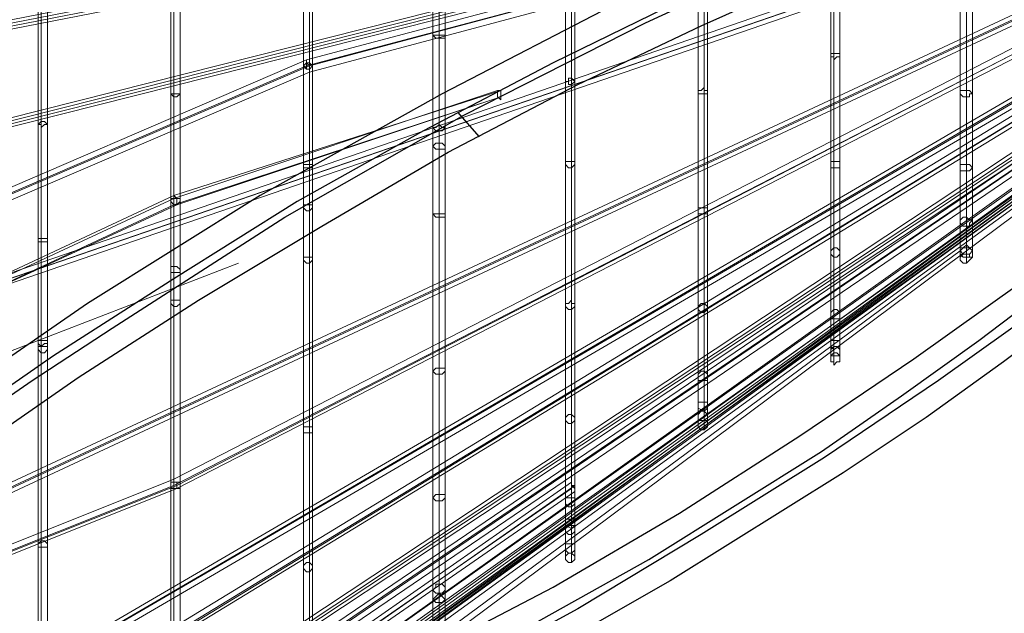
# Model space of a CAD drawing. Units: millimetres. Extents: x 792 to 9686, y 403 to 8286.
# Drawn here: x 6589 to 6962, y 2062 to 2287 of the extents above; entities that cross this region are included whole.
import ezdxf

# ---------------------------------------------------------------- set-up
doc = ezdxf.new("R2010")
doc.units = ezdxf.units.MM
for name, color, linetype, lineweight in [('net', 251, 'Continuous', 5), ('ring', 253, 'Continuous', 30), ('taifun', 252, 'Continuous', 9)]:
    doc.layers.add(name, color=color, linetype=linetype, lineweight=lineweight)

msp = doc.modelspace()

# ---------------------------------------------------------------- linework, layer by layer
at = {"layer": 'net'}
for points in [[(6232.53, 1666.65), (7232.84, 2412.21)], [(6232.53, 1672.5), (6945.37, 2199.53)], [(6232.53, 2025.41), (6671.92, 2194.85)]]:
    msp.add_lwpolyline(points, dxfattribs=at)
at = {"layer": 'ring', "flags": 128}
for points in [[(6983.93, 2360.79), (6946.54, 2349.11), (6905.64, 2332.75), (6862.4, 2315.22), (6816.83, 2294.18), (6749.05, 2259.12), (6680.1, 2220.56), (6614.66, 2179.66), (6584.28, 2158.63), (6555.06, 2137.59), (6512.99, 2104.87), (6475.6, 2073.32), (6445.22, 2044.11)], [(6454.57, 2035.93), (6484.95, 2065.14), (6521.17, 2096.69), (6563.24, 2129.41), (6593.63, 2150.45), (6624.01, 2170.31), (6689.45, 2212.38), (6757.23, 2250.94), (6826.17, 2286), (6871.75, 2307.04), (6914.99, 2324.56), (6954.72, 2339.76), (6993.28, 2352.61)], [(6968.74, 2345.6), (6927.84, 2331.58), (6884.6, 2314.05), (6839.03, 2294.18), (6791.12, 2270.81), (6742.04, 2245.1), (6694.12, 2218.22), (6647.38, 2189.01), (6601.81, 2159.79), (6559.74, 2130.58), (6522.34, 2101.37), (6488.45, 2073.32), (6459.24, 2047.61)], [(6468.59, 2038.26), (6497.8, 2065.14), (6530.52, 2093.19), (6569.09, 2122.4), (6611.16, 2151.61), (6656.73, 2180.83), (6703.47, 2208.88), (6751.38, 2236.92), (6800.47, 2262.63), (6847.21, 2284.83), (6893.95, 2305.87), (6937.19, 2323.4), (6978.09, 2336.25)], [(6754.89, 2252.11), (6763.07, 2242.76)], [(6758.4, 2044.11), (6827.34, 2082.67), (6892.78, 2123.57), (6923.17, 2144.6), (6952.38, 2165.64), (6995.62, 2198.36)], [(6742.04, 2046.44), (6791.12, 2072.15), (6839.03, 2100.2), (6884.6, 2129.41), (6927.84, 2158.63), (6968.74, 2187.84)], [(7003.8, 2189.01), (6961.73, 2157.46), (6932.52, 2136.42), (6900.96, 2115.39), (6835.52, 2074.49), (6767.75, 2035.93)], [(6978.09, 2179.66), (6937.19, 2150.45), (6893.95, 2121.23), (6847.21, 2092.02), (6800.47, 2063.97), (6751.38, 2037.09)]]:
    msp.add_lwpolyline(points, dxfattribs=at)
at = {"layer": 'taifun', "flags": 128}
for points in [[(6747.88, 2069.81), (6747.88, 2104.87), (6747.88, 2152.78), (6747.88, 2212.38), (6747.88, 2280.16), (6747.88, 2353.78), (6747.88, 2430.91), (6747.88, 2505.7), (6747.88, 2576.98), (6747.88, 2641.25), (6747.88, 2696.17), (6747.88, 2737.07), (6747.88, 2765.12), (6747.88, 2776.81), (6747.88, 2773.3)], [(6747.88, 2066.31), (6747.88, 2058.13), (6747.88, 2045.27), (6747.88, 2049.95), (6747.88, 2069.81), (6747.88, 2061.63), (6747.88, 2049.95), (6747.88, 2053.45), (6747.88, 2073.32), (6747.88, 2107.21), (6747.88, 2155.12), (6747.88, 2213.55), (6747.88, 2281.33), (6747.88, 2354.95), (6747.88, 2429.74), (6747.88, 2504.53), (6747.88, 2575.81), (6747.88, 2638.91), (6747.88, 2692.67), (6747.88, 2733.57), (6747.88, 2760.45), (6747.88, 2773.3)], [(6696.46, 2742.92), (6696.46, 2690.33), (6696.46, 2626.06), (6696.46, 2552.44), (6696.46, 2472.97), (6696.46, 2390.01), (6696.46, 2309.37), (6696.46, 2232.25), (6696.46, 2215.89)], [(6699.97, 2742.92), (6699.97, 2690.33), (6699.97, 2626.06), (6699.97, 2552.44), (6699.97, 2472.97), (6699.97, 2390.01), (6699.97, 2309.37), (6699.97, 2232.25), (6699.97, 2215.89)], [(6646.21, 2021.9), (6646.21, 2000.87), (6646.21, 1986.84), (6646.21, 1991.52), (6646.21, 2014.89), (6646.21, 2054.62), (6646.21, 2110.71), (6646.21, 2179.66), (6646.21, 2259.12), (6646.21, 2344.43), (6646.21, 2433.24), (6646.21, 2520.89), (6646.21, 2603.86), (6646.21, 2678.65), (6646.21, 2741.75)], [(6649.72, 2021.9), (6649.72, 2000.87), (6649.72, 1986.84), (6649.72, 1991.52), (6649.72, 2014.89), (6649.72, 2054.62), (6649.72, 2110.71), (6649.72, 2179.66), (6649.72, 2259.12), (6649.72, 2344.43), (6649.72, 2433.24), (6649.72, 2520.89), (6649.72, 2603.86), (6649.72, 2678.65), (6649.72, 2741.75)], [(6745.54, 2067.48), (6745.54, 2059.3), (6745.54, 2047.61), (6745.54, 2052.29), (6745.54, 2070.98), (6745.54, 2106.04), (6745.54, 2153.95), (6745.54, 2213.55), (6745.54, 2281.33), (6745.54, 2353.78), (6745.54, 2429.74), (6745.54, 2505.7), (6745.54, 2576.98), (6745.54, 2640.08), (6745.54, 2693.84), (6745.54, 2735.91)], [(6750.22, 2067.48), (6750.22, 2059.3), (6750.22, 2047.61), (6750.22, 2052.29), (6750.22, 2070.98), (6750.22, 2106.04), (6750.22, 2153.95), (6750.22, 2213.55), (6750.22, 2281.33), (6750.22, 2353.78), (6750.22, 2429.74), (6750.22, 2505.7), (6750.22, 2576.98), (6750.22, 2640.08), (6750.22, 2693.84), (6750.22, 2735.91)], [(6595.96, 2733.57), (6595.96, 2659.95), (6595.96, 2574.64), (6595.96, 2482.32), (6595.96, 2387.67), (6595.96, 2293.01), (6595.96, 2204.2), (6595.96, 2164.47)], [(6599.47, 2733.57), (6599.47, 2659.95), (6599.47, 2574.64), (6599.47, 2482.32), (6599.47, 2387.67), (6599.47, 2293.01), (6599.47, 2204.2), (6599.47, 2164.47)], [(6696.46, 2044.11), (6696.46, 2030.08), (6696.46, 2017.23), (6696.46, 2020.73), (6696.46, 2042.94), (6696.46, 2080.33), (6696.46, 2131.75), (6696.46, 2196.02), (6696.46, 2269.64), (6696.46, 2349.11), (6696.46, 2432.07), (6696.46, 2513.88), (6696.46, 2591), (6696.46, 2659.95), (6696.46, 2718.38)], [(6699.97, 2044.11), (6699.97, 2030.08), (6699.97, 2017.23), (6699.97, 2020.73), (6699.97, 2042.94), (6699.97, 2080.33), (6699.97, 2131.75), (6699.97, 2196.02), (6699.97, 2269.64), (6699.97, 2349.11), (6699.97, 2432.07), (6699.97, 2513.88), (6699.97, 2591), (6699.97, 2659.95), (6699.97, 2718.38)], [(6795.79, 2718.38), (6795.79, 2686.83), (6795.79, 2643.59), (6795.79, 2589.83), (6795.79, 2529.07), (6795.79, 2462.46), (6795.79, 2394.68), (6795.79, 2325.73), (6795.79, 2263.8)], [(6799.3, 2718.38), (6799.3, 2686.83), (6799.3, 2643.59), (6799.3, 2589.83), (6799.3, 2529.07), (6799.3, 2462.46), (6799.3, 2394.68), (6799.3, 2325.73), (6799.3, 2263.8)], [(6745.54, 2716.04), (6745.54, 2668.13), (6745.54, 2609.7), (6745.54, 2541.92), (6745.54, 2468.3), (6745.54, 2392.34), (6745.54, 2317.55), (6745.54, 2246.27), (6745.54, 2239.26)], [(6750.22, 2716.04), (6750.22, 2668.13), (6750.22, 2609.7), (6750.22, 2541.92), (6750.22, 2468.3), (6750.22, 2392.34), (6750.22, 2317.55), (6750.22, 2246.27), (6750.22, 2239.26)], [(6646.21, 2711.37), (6646.21, 2642.42), (6646.21, 2562.96), (6646.21, 2477.65), (6646.21, 2388.84), (6646.21, 2301.19), (6646.21, 2218.22), (6646.21, 2192.52)], [(6649.72, 2711.37), (6649.72, 2642.42), (6649.72, 2562.96), (6649.72, 2477.65), (6649.72, 2388.84), (6649.72, 2301.19), (6649.72, 2218.22), (6649.72, 2192.52)], [(6795.79, 2096.69), (6795.79, 2094.35), (6795.79, 2082.67), (6795.79, 2087.34), (6795.79, 2104.87), (6795.79, 2135.25), (6795.79, 2178.49), (6795.79, 2232.25), (6795.79, 2293.01), (6795.79, 2359.62), (6795.79, 2428.57), (6795.79, 2496.35), (6795.79, 2560.62), (6795.79, 2617.88), (6795.79, 2666.96), (6795.79, 2704.35)], [(6799.3, 2096.69), (6799.3, 2094.35), (6799.3, 2082.67), (6799.3, 2087.34), (6799.3, 2104.87), (6799.3, 2135.25), (6799.3, 2178.49), (6799.3, 2232.25), (6799.3, 2293.01), (6799.3, 2359.62), (6799.3, 2428.57), (6799.3, 2496.35), (6799.3, 2560.62), (6799.3, 2617.88), (6799.3, 2666.96), (6799.3, 2704.35)], [(6595.96, 1998.53), (6595.96, 1970.48), (6595.96, 1955.29), (6595.96, 1959.97), (6595.96, 1984.51), (6595.96, 2027.74), (6595.96, 2088.51), (6595.96, 2162.13), (6595.96, 2247.44), (6595.96, 2339.76), (6595.96, 2435.58), (6595.96, 2529.07), (6595.96, 2619.05), (6595.96, 2698.51)], [(6599.47, 1998.53), (6599.47, 1970.48), (6599.47, 1955.29), (6599.47, 1959.97), (6599.47, 1984.51), (6599.47, 2027.74), (6599.47, 2088.51), (6599.47, 2162.13), (6599.47, 2247.44), (6599.47, 2339.76), (6599.47, 2435.58), (6599.47, 2529.07), (6599.47, 2619.05), (6599.47, 2698.51)], [(6698.8, 2214.72), (6698.8, 2231.08), (6698.8, 2308.2), (6698.8, 2390.01), (6698.8, 2472.97), (6698.8, 2391.17), (6698.8, 2309.37), (6698.8, 2232.25), (6698.8, 2217.06)], [(6798.13, 2262.63), (6798.13, 2325.73), (6798.13, 2393.51), (6798.13, 2462.46), (6798.13, 2394.68), (6798.13, 2326.9), (6798.13, 2264.97)], [(6698.8, 2041.77), (6698.8, 2027.74), (6698.8, 2014.89), (6698.8, 2019.56), (6698.8, 2040.6), (6698.8, 2077.99), (6698.8, 2130.58), (6698.8, 2194.85), (6698.8, 2268.47), (6698.8, 2349.11), (6698.8, 2432.07), (6698.8, 2350.27), (6698.8, 2270.81), (6698.8, 2197.19), (6698.8, 2132.92), (6698.8, 2081.5), (6698.8, 2044.11), (6698.8, 2023.07), (6698.8, 2018.4), (6698.8, 2031.25), (6698.8, 2045.27)], [(6897.46, 2162.13), (6897.46, 2156.29), (6897.46, 2159.79), (6897.46, 2173.82), (6897.46, 2197.19), (6897.46, 2231.08), (6897.46, 2271.98), (6897.46, 2319.89), (6897.46, 2371.31), (6897.46, 2425.06), (6897.46, 2372.48), (6897.46, 2321.06), (6897.46, 2274.32), (6897.46, 2233.42), (6897.46, 2200.7), (6897.46, 2177.32), (6897.46, 2163.3), (6897.46, 2160.96), (6897.46, 2165.64)], [(6231.37, 2067.48), (7230.5, 2411.04)], [(6231.37, 1944.78), (6647.38, 2110.71), (7231.67, 2411.04)], [(6231.37, 1944.78), (7230.5, 2411.04)], [(6231.37, 1827.92), (6647.38, 2054.62), (7231.67, 2411.04)], [(6231.37, 1827.92), (7230.5, 2411.04)], [(6231.37, 1749.62), (6647.38, 2014.89), (7231.67, 2411.04)], [(6231.37, 1749.62), (7230.5, 2411.04)], [(6232.53, 2069.81), (7231.67, 2413.38)], [(6232.53, 1947.11), (6647.38, 2113.05), (7231.67, 2413.38)], [(6232.53, 1947.11), (7231.67, 2413.38)], [(6232.53, 1830.25), (6647.38, 2056.96), (7231.67, 2413.38)], [(6232.53, 1830.25), (7231.67, 2413.38)], [(6232.53, 1751.96), (6646.21, 2016.06), (7231.67, 2413.38)], [(6232.53, 1751.96), (7231.67, 2413.38)], [(7232.84, 2409.87), (6232.53, 2214.72), (6232.53, 2215.89), (6232.53, 2217.06), (6232.53, 2218.22), (7232.84, 2413.38)], [(7232.84, 2409.87), (6232.53, 1690.02), (6232.53, 1692.36), (6232.53, 1693.53), (7232.84, 2413.38)], [(7231.67, 2413.38), (6647.38, 1988.01), (6232.53, 1667.82), (6232.53, 1666.65), (6232.53, 1664.32), (6648.55, 1985.68), (7232.84, 2409.87)], [(7232.84, 2409.87), (6232.53, 2157.46), (6232.53, 2159.79), (6232.53, 2160.96), (7232.84, 2413.38)], [(6232.53, 2217.06), (7232.84, 2412.21)], [(6232.53, 1692.36), (7232.84, 2412.21)], [(6232.53, 2159.79), (7232.84, 2412.21)], [(6232.53, 2215.89), (7232.84, 2411.04)], [(6232.53, 1691.19), (7232.84, 2411.04)], [(6232.53, 2158.63), (7232.84, 2411.04)], [(6234.87, 2068.65), (7234.01, 2412.21)], [(6234.87, 1945.94), (6648.55, 2110.71), (7232.84, 2412.21)], [(6234.87, 1945.94), (7234.01, 2412.21)], [(6234.87, 1829.09), (6648.55, 2054.62), (7232.84, 2412.21)], [(6234.87, 1830.25), (7234.01, 2412.21)], [(6234.87, 1750.79), (6648.55, 2014.89), (7232.84, 2412.21)], [(6234.87, 1750.79), (7234.01, 2412.21)], [(6246.56, 2075.66), (6697.63, 2269.64), (7231.67, 2411.04)], [(6247.73, 2077.99), (6697.63, 2271.98), (7231.67, 2413.38)], [(6250.06, 2076.83), (6698.8, 2269.64), (7232.84, 2412.21)], [(7231.67, 2413.38), (6597.13, 1961.14), (7231.67, 2412.21)], [(7231.67, 2412.21), (6647.38, 1986.84), (7232.84, 2411.04)], [(6233.7, 2066.31), (7232.84, 2409.87)], [(6233.7, 1943.61), (6648.55, 2109.55), (7232.84, 2409.87)], [(6233.7, 1943.61), (7232.84, 2409.87)], [(6233.7, 1826.75), (6648.55, 2053.45), (7232.84, 2409.87)], [(6233.7, 1826.75), (7232.84, 2409.87)], [(6233.7, 1748.45), (6648.55, 2012.55), (7232.84, 2409.87)], [(6233.7, 1748.45), (7232.84, 2409.87)], [(6248.89, 2074.49), (6698.8, 2267.3), (7232.84, 2409.87)], [(6747.88, 2238.09), (6747.88, 2245.1), (6747.88, 2316.38), (6747.88, 2392.34), (6747.88, 2317.55), (6747.88, 2247.44), (6747.88, 2240.43)], [(6647.38, 2191.35), (6647.38, 2217.06), (6647.38, 2301.19), (6647.38, 2388.84), (6647.38, 2302.36), (6647.38, 2219.39), (6647.38, 2193.68)], [(6848.38, 2142.27), (6848.38, 2135.25), (6848.38, 2138.76), (6848.38, 2131.75), (6848.38, 2135.25), (6848.38, 2150.45), (6848.38, 2176.15), (6848.38, 2213.55), (6848.38, 2259.12), (6848.38, 2310.54), (6848.38, 2367.8), (6848.38, 2312.88), (6848.38, 2261.46), (6848.38, 2215.89), (6848.38, 2179.66), (6848.38, 2153.95), (6848.38, 2138.76)], [(6896.29, 2164.47), (6896.29, 2158.63), (6896.29, 2160.96), (6896.29, 2174.99), (6896.29, 2199.53), (6896.29, 2232.25), (6896.29, 2273.15), (6896.29, 2321.06)], [(6899.79, 2164.47), (6899.79, 2158.63), (6899.79, 2160.96), (6899.79, 2174.99), (6899.79, 2199.53), (6899.79, 2232.25), (6899.79, 2273.15), (6899.79, 2321.06)], [(6846.04, 2141.1), (6846.04, 2134.09), (6846.04, 2136.42), (6846.04, 2151.61), (6846.04, 2178.49), (6846.04, 2214.72), (6846.04, 2260.29), (6846.04, 2311.71)], [(6849.55, 2141.1), (6849.55, 2134.09), (6849.55, 2136.42), (6849.55, 2151.61), (6849.55, 2178.49), (6849.55, 2214.72), (6849.55, 2260.29), (6849.55, 2311.71)], [(6597.13, 2163.3), (6597.13, 2203.03), (6597.13, 2293.01), (6597.13, 2204.2), (6597.13, 2165.64)], [(6945.37, 2199.53), (6945.37, 2211.21), (6945.37, 2231.08), (6945.37, 2259.12), (6945.37, 2294.18)], [(6950.04, 2199.53), (6950.04, 2211.21), (6950.04, 2231.08), (6950.04, 2259.12), (6950.04, 2294.18)], [(6771.25, 2260.29), (6647.38, 2220.56), (6232.53, 2026.58), (6647.38, 2219.39), (6770.08, 2260.29)], [(6947.71, 2201.86), (6947.71, 2198.36)], [(6232.53, 1671.33), (6232.53, 1672.5), (6232.53, 1673.66), (6232.53, 1674.83), (6597.13, 1971.65), (6798.13, 2111.88)], [(6799.3, 2110.71), (6598.3, 1970.48), (6232.53, 1672.5), (6597.13, 1970.48), (6798.13, 2109.55)], [(6232.53, 1674.83), (6232.53, 1673.66), (6232.53, 1672.5), (6232.53, 1671.33), (6232.53, 1670.16), (6598.3, 1969.32), (6799.3, 2108.38)], [(6798.13, 2097.86), (6798.13, 2095.52), (6798.13, 2085.01)], [(6798.13, 2094.35), (6798.13, 2092.02), (6798.13, 2081.5), (6798.13, 2085.01)]]:
    msp.add_lwpolyline(points, dxfattribs=at)
for points in [[(6647.38, 1993.86), (6647.38, 1989.18), (6647.38, 2012.55), (6647.38, 2053.45), (6647.38, 2109.55), (6647.38, 2178.49), (6647.38, 2257.96), (6647.38, 2344.43), (6647.38, 2433.24), (6647.38, 2345.6), (6647.38, 2259.12), (6647.38, 2180.83), (6647.38, 2111.88), (6647.38, 2056.96), (6647.38, 2016.06)], [(6798.13, 2088.51), (6798.13, 2085.01), (6798.13, 2102.53), (6798.13, 2134.09), (6798.13, 2177.32), (6798.13, 2231.08), (6798.13, 2293.01), (6798.13, 2359.62), (6798.13, 2428.57), (6798.13, 2360.79), (6798.13, 2294.18), (6798.13, 2233.42), (6798.13, 2180.83), (6798.13, 2137.59), (6798.13, 2106.04)], [(6947.71, 2194.85), (6947.71, 2197.19), (6947.71, 2208.88), (6947.71, 2229.91), (6947.71, 2257.96), (6947.71, 2293.01), (6947.71, 2333.91), (6947.71, 2377.15), (6947.71, 2422.73), (6947.71, 2378.32), (6947.71, 2335.08), (6947.71, 2295.35), (6947.71, 2260.29), (6947.71, 2232.25), (6947.71, 2212.38), (6947.71, 2200.7), (6947.71, 2198.36)], [(7232.84, 2411.04), (6598.3, 1958.8)], [(6597.13, 1962.3), (6597.13, 1957.63), (6597.13, 1983.34), (6597.13, 2026.58), (6597.13, 2087.34), (6597.13, 2160.96), (6597.13, 2246.27), (6597.13, 2339.76), (6597.13, 2248.61), (6597.13, 2163.3), (6597.13, 2089.68), (6597.13, 2030.08), (6597.13, 1986.84)], [(6745.54, 2281.33), (6746.71, 2281.33), (6747.88, 2281.33), (6749.05, 2281.33), (6750.22, 2281.33), (6750.22, 2280.16), (6749.05, 2280.16), (6747.88, 2280.16), (6746.71, 2280.16)], [(6896.29, 2273.15), (6896.29, 2274.32), (6897.46, 2274.32), (6898.63, 2274.32), (6899.79, 2274.32), (6899.79, 2273.15), (6898.63, 2273.15), (6897.46, 2271.98), (6897.46, 2273.15)], [(6696.46, 2269.64), (6697.63, 2270.81), (6698.8, 2270.81), (6699.97, 2269.64), (6698.8, 2268.47), (6697.63, 2268.47)], [(6698.8, 2269.64), (6697.63, 2270.81), (6697.63, 2271.98), (6697.63, 2270.81), (6697.63, 2269.64), (6697.63, 2268.47), (6698.8, 2268.47), (6698.8, 2267.3), (6698.8, 2268.47)], [(6799.3, 2263.8), (6798.13, 2262.63), (6796.96, 2262.63), (6796.96, 2263.8), (6795.79, 2263.8), (6796.96, 2263.8), (6796.96, 2264.97), (6798.13, 2264.97), (6799.3, 2263.8)], [(6846.04, 2260.29), (6847.21, 2260.29), (6848.38, 2261.46), (6848.38, 2260.29), (6849.55, 2260.29), (6849.55, 2259.12), (6848.38, 2259.12), (6847.21, 2259.12), (6846.04, 2259.12)], [(6771.25, 2257.96), (6648.55, 2217.06), (6232.53, 2024.24), (6232.53, 2025.41), (6232.53, 2026.58), (6232.53, 2027.74), (6232.53, 2026.58), (6232.53, 2025.41), (6232.53, 2024.24), (6232.53, 2023.07), (6647.38, 2217.06)], [(6646.21, 2259.12), (6647.38, 2259.12), (6648.55, 2259.12), (6649.72, 2259.12), (6648.55, 2257.96), (6647.38, 2257.96)], [(6770.08, 2260.29), (6771.25, 2260.29), (6771.25, 2259.12), (6771.25, 2257.96), (6771.25, 2256.79), (6770.08, 2257.96), (6770.08, 2259.12), (6770.08, 2260.29)], [(6945.37, 2259.12), (6945.37, 2260.29), (6946.54, 2260.29), (6947.71, 2260.29), (6948.88, 2260.29), (6950.04, 2259.12), (6948.88, 2259.12), (6948.88, 2257.96), (6947.71, 2257.96), (6946.54, 2257.96)], [(6595.96, 2247.44), (6597.13, 2248.61), (6598.3, 2248.61), (6599.47, 2247.44), (6598.3, 2247.44), (6597.13, 2246.27), (6597.13, 2247.44)], [(6750.22, 2246.27), (6749.05, 2245.1), (6747.88, 2245.1), (6746.71, 2245.1), (6745.54, 2246.27), (6746.71, 2246.27), (6747.88, 2247.44), (6749.05, 2246.27)], [(6750.22, 2239.26), (6750.22, 2238.09), (6749.05, 2238.09), (6747.88, 2238.09), (6746.71, 2238.09), (6745.54, 2239.26), (6746.71, 2240.43), (6747.88, 2240.43), (6749.05, 2240.43), (6750.22, 2239.26)], [(6699.97, 2232.25), (6699.97, 2231.08), (6698.8, 2231.08), (6697.63, 2231.08), (6696.46, 2231.08), (6696.46, 2232.25), (6697.63, 2232.25), (6698.8, 2232.25)], [(6795.79, 2232.25), (6795.79, 2233.42), (6796.96, 2233.42), (6798.13, 2233.42), (6799.3, 2233.42), (6799.3, 2232.25), (6798.13, 2231.08), (6796.96, 2231.08)], [(6896.29, 2232.25), (6896.29, 2233.42), (6897.46, 2233.42), (6898.63, 2233.42), (6899.79, 2233.42), (6899.79, 2232.25), (6899.79, 2231.08), (6898.63, 2231.08), (6897.46, 2231.08), (6896.29, 2231.08)], [(6945.37, 2231.08), (6945.37, 2232.25), (6946.54, 2232.25), (6947.71, 2232.25), (6948.88, 2232.25), (6950.04, 2231.08), (6948.88, 2229.91), (6947.71, 2229.91), (6946.54, 2229.91), (6945.37, 2229.91)], [(6647.38, 2218.22), (6647.38, 2219.39), (6647.38, 2220.56), (6648.55, 2219.39), (6648.55, 2218.22), (6648.55, 2217.06), (6647.38, 2217.06)], [(6649.72, 2218.22), (6648.55, 2217.06), (6647.38, 2217.06), (6646.21, 2218.22), (6646.21, 2219.39), (6647.38, 2219.39), (6648.55, 2219.39), (6649.72, 2219.39)], [(6699.97, 2215.89), (6698.8, 2214.72), (6697.63, 2214.72), (6696.46, 2215.89), (6696.46, 2217.06), (6697.63, 2217.06), (6698.8, 2217.06), (6699.97, 2217.06), (6699.97, 2215.89)], [(6745.54, 2213.55), (6746.71, 2213.55), (6747.88, 2213.55), (6749.05, 2213.55), (6750.22, 2213.55), (6750.22, 2212.38), (6749.05, 2212.38), (6747.88, 2212.38), (6746.71, 2212.38)], [(6846.04, 2214.72), (6846.04, 2215.89), (6847.21, 2215.89), (6848.38, 2215.89), (6849.55, 2215.89), (6849.55, 2214.72), (6849.55, 2213.55), (6848.38, 2213.55), (6847.21, 2213.55), (6846.04, 2213.55)], [(6945.37, 2211.21), (6946.54, 2212.38), (6947.71, 2212.38), (6948.88, 2211.21), (6950.04, 2211.21), (6948.88, 2210.04), (6948.88, 2208.88), (6947.71, 2208.88), (6946.54, 2208.88), (6945.37, 2210.04)], [(6599.47, 2204.2), (6599.47, 2203.03), (6598.3, 2203.03), (6597.13, 2203.03), (6595.96, 2203.03), (6595.96, 2204.2), (6597.13, 2204.2), (6598.3, 2204.2)], [(6950.04, 2199.53), (6948.88, 2200.7), (6947.71, 2201.86), (6946.54, 2200.7), (6945.37, 2199.53), (6946.54, 2198.36), (6947.71, 2198.36), (6948.88, 2198.36), (6950.04, 2199.53)], [(6896.29, 2199.53), (6897.46, 2200.7), (6898.63, 2200.7), (6899.79, 2199.53), (6899.79, 2198.36), (6898.63, 2197.19), (6897.46, 2197.19), (6896.29, 2198.36)], [(6945.37, 2199.53), (6945.37, 2200.7), (6946.54, 2200.7), (6947.71, 2200.7), (6948.88, 2200.7), (6950.04, 2199.53), (6948.88, 2198.36), (6948.88, 2197.19), (6947.71, 2197.19), (6946.54, 2197.19), (6945.37, 2198.36)], [(6945.37, 2197.19), (6945.37, 2199.53)], [(6945.37, 2197.19), (6946.54, 2198.36), (6947.71, 2198.36), (6948.88, 2198.36), (6948.88, 2197.19), (6950.04, 2197.19), (6948.88, 2196.02), (6947.71, 2194.85), (6946.54, 2194.85), (6945.37, 2196.02)], [(6950.04, 2197.19), (6950.04, 2199.53)], [(6696.46, 2196.02), (6696.46, 2197.19), (6697.63, 2197.19), (6698.8, 2197.19), (6699.97, 2197.19), (6699.97, 2196.02), (6698.8, 2194.85), (6697.63, 2194.85)], [(6649.72, 2192.52), (6649.72, 2191.35), (6648.55, 2191.35), (6647.38, 2191.35), (6646.21, 2191.35), (6646.21, 2192.52), (6646.21, 2193.68), (6647.38, 2193.68), (6648.55, 2193.68), (6649.72, 2192.52)], [(6646.21, 2179.66), (6646.21, 2180.83), (6647.38, 2180.83), (6648.55, 2180.83), (6649.72, 2180.83), (6649.72, 2179.66), (6648.55, 2178.49), (6647.38, 2178.49)], [(6795.79, 2178.49), (6795.79, 2179.66), (6796.96, 2179.66), (6798.13, 2180.83), (6798.13, 2179.66), (6799.3, 2179.66), (6799.3, 2178.49), (6798.13, 2177.32), (6796.96, 2177.32)], [(6846.04, 2178.49), (6847.21, 2179.66), (6848.38, 2179.66), (6849.55, 2178.49), (6849.55, 2177.32), (6848.38, 2176.15), (6847.21, 2176.15), (6846.04, 2177.32)], [(6896.29, 2174.99), (6896.29, 2176.15), (6897.46, 2177.32), (6898.63, 2177.32), (6899.79, 2176.15), (6899.79, 2174.99), (6899.79, 2173.82), (6898.63, 2173.82), (6897.46, 2173.82), (6896.29, 2173.82)], [(6599.47, 2164.47), (6598.3, 2164.47), (6597.13, 2163.3), (6595.96, 2164.47), (6595.96, 2165.64), (6597.13, 2165.64), (6598.3, 2165.64), (6599.47, 2165.64), (6599.47, 2164.47)], [(6899.79, 2164.47), (6899.79, 2165.64), (6897.46, 2165.64), (6896.29, 2165.64), (6896.29, 2164.47), (6896.29, 2163.3), (6897.46, 2162.13), (6899.79, 2163.3), (6899.79, 2164.47)], [(6595.96, 2162.13), (6595.96, 2163.3), (6597.13, 2163.3), (6598.3, 2163.3), (6599.47, 2163.3), (6599.47, 2162.13), (6598.3, 2160.96), (6597.13, 2160.96)], [(6896.29, 2160.96), (6896.29, 2162.13), (6897.46, 2163.3), (6898.63, 2163.3), (6899.79, 2162.13), (6899.79, 2160.96), (6899.79, 2159.79), (6898.63, 2159.79), (6897.46, 2159.79), (6896.29, 2159.79)], [(6896.29, 2158.63), (6896.29, 2159.79), (6897.46, 2160.96), (6898.63, 2160.96), (6899.79, 2159.79), (6899.79, 2158.63), (6899.79, 2157.46), (6898.63, 2157.46), (6897.46, 2156.29), (6897.46, 2157.46), (6896.29, 2157.46)], [(6745.54, 2153.95), (6746.71, 2155.12), (6747.88, 2155.12), (6749.05, 2155.12), (6750.22, 2155.12), (6750.22, 2153.95), (6749.05, 2152.78), (6747.88, 2152.78), (6746.71, 2152.78)], [(6846.04, 2151.61), (6846.04, 2152.78), (6847.21, 2153.95), (6848.38, 2153.95), (6849.55, 2152.78), (6849.55, 2151.61), (6849.55, 2150.45), (6848.38, 2150.45), (6847.21, 2150.45), (6846.04, 2150.45)], [(6849.55, 2141.1), (6849.55, 2142.27), (6848.38, 2142.27), (6846.04, 2142.27), (6846.04, 2141.1), (6846.04, 2139.93), (6848.38, 2138.76), (6849.55, 2139.93), (6849.55, 2141.1)], [(6846.04, 2136.42), (6846.04, 2137.59), (6847.21, 2138.76), (6848.38, 2138.76), (6849.55, 2137.59), (6849.55, 2136.42), (6849.55, 2135.25), (6848.38, 2135.25), (6847.21, 2135.25), (6846.04, 2135.25)], [(6795.79, 2135.25), (6795.79, 2136.42), (6796.96, 2137.59), (6798.13, 2137.59), (6799.3, 2136.42), (6799.3, 2135.25), (6798.13, 2134.09), (6796.96, 2134.09)], [(6846.04, 2134.09), (6846.04, 2135.25), (6847.21, 2135.25), (6848.38, 2135.25), (6849.55, 2135.25), (6849.55, 2134.09), (6849.55, 2132.92), (6848.38, 2131.75), (6847.21, 2131.75), (6846.04, 2132.92)], [(6696.46, 2131.75), (6696.46, 2132.92), (6697.63, 2132.92), (6698.8, 2132.92), (6699.97, 2132.92), (6699.97, 2131.75), (6699.97, 2130.58), (6698.8, 2130.58), (6697.63, 2130.58), (6696.46, 2130.58)], [(6648.55, 2109.55), (6648.55, 2110.71), (6648.55, 2111.88), (6647.38, 2111.88), (6647.38, 2113.05), (6647.38, 2111.88), (6647.38, 2110.71), (6647.38, 2109.55)], [(6646.21, 2110.71), (6646.21, 2111.88), (6647.38, 2111.88), (6648.55, 2111.88), (6649.72, 2111.88), (6649.72, 2110.71), (6649.72, 2109.55), (6648.55, 2109.55), (6647.38, 2109.55), (6646.21, 2109.55)], [(6798.13, 2111.88), (6798.13, 2110.71), (6799.3, 2110.71), (6799.3, 2109.55), (6799.3, 2108.38), (6799.3, 2109.55), (6798.13, 2110.71), (6798.13, 2111.88)], [(6745.54, 2106.04), (6746.71, 2107.21), (6747.88, 2107.21), (6749.05, 2107.21), (6750.22, 2107.21), (6750.22, 2106.04), (6749.05, 2104.87), (6747.88, 2104.87), (6746.71, 2104.87)], [(6795.79, 2104.87), (6795.79, 2106.04), (6796.96, 2106.04), (6798.13, 2106.04), (6799.3, 2106.04), (6799.3, 2104.87), (6799.3, 2103.7), (6798.13, 2102.53), (6796.96, 2102.53), (6795.79, 2103.7)], [(6799.3, 2096.69), (6799.3, 2097.86), (6798.13, 2097.86), (6795.79, 2097.86), (6795.79, 2096.69), (6795.79, 2095.52), (6798.13, 2094.35), (6799.3, 2095.52), (6799.3, 2096.69)], [(6795.79, 2094.35), (6795.79, 2095.52), (6796.96, 2095.52), (6798.13, 2095.52), (6799.3, 2095.52), (6799.3, 2094.35), (6799.3, 2093.19), (6798.13, 2092.02), (6796.96, 2092.02), (6795.79, 2093.19)], [(6595.96, 2088.51), (6597.13, 2089.68), (6598.3, 2089.68), (6599.47, 2088.51), (6599.47, 2087.34), (6598.3, 2087.34), (6597.13, 2087.34), (6595.96, 2087.34)], [(6795.79, 2087.34), (6795.79, 2088.51), (6796.96, 2088.51), (6798.13, 2088.51), (6799.3, 2088.51), (6799.3, 2087.34), (6799.3, 2086.17), (6798.13, 2085.01), (6796.96, 2085.01), (6795.79, 2086.17)], [(6795.79, 2082.67), (6795.79, 2083.84), (6796.96, 2085.01), (6798.13, 2085.01), (6799.3, 2083.84), (6799.3, 2082.67), (6798.13, 2081.5), (6796.96, 2081.5)], [(6696.46, 2080.33), (6697.63, 2081.5), (6698.8, 2081.5), (6699.97, 2080.33), (6699.97, 2079.16), (6698.8, 2077.99), (6697.63, 2077.99), (6696.46, 2079.16)], [(6745.54, 2070.98), (6746.71, 2072.15), (6746.71, 2073.32), (6747.88, 2073.32), (6749.05, 2073.32), (6750.22, 2072.15), (6750.22, 2070.98), (6749.05, 2069.81), (6747.88, 2069.81), (6746.71, 2069.81)], [(6750.22, 2067.48), (6749.05, 2068.65), (6747.88, 2069.81), (6746.71, 2068.65), (6745.54, 2067.48), (6746.71, 2066.31), (6747.88, 2066.31), (6749.05, 2066.31), (6750.22, 2067.48)]]:
    msp.add_lwpolyline(points, close=True, dxfattribs=at)

doc.saveas('drawing.dxf')
